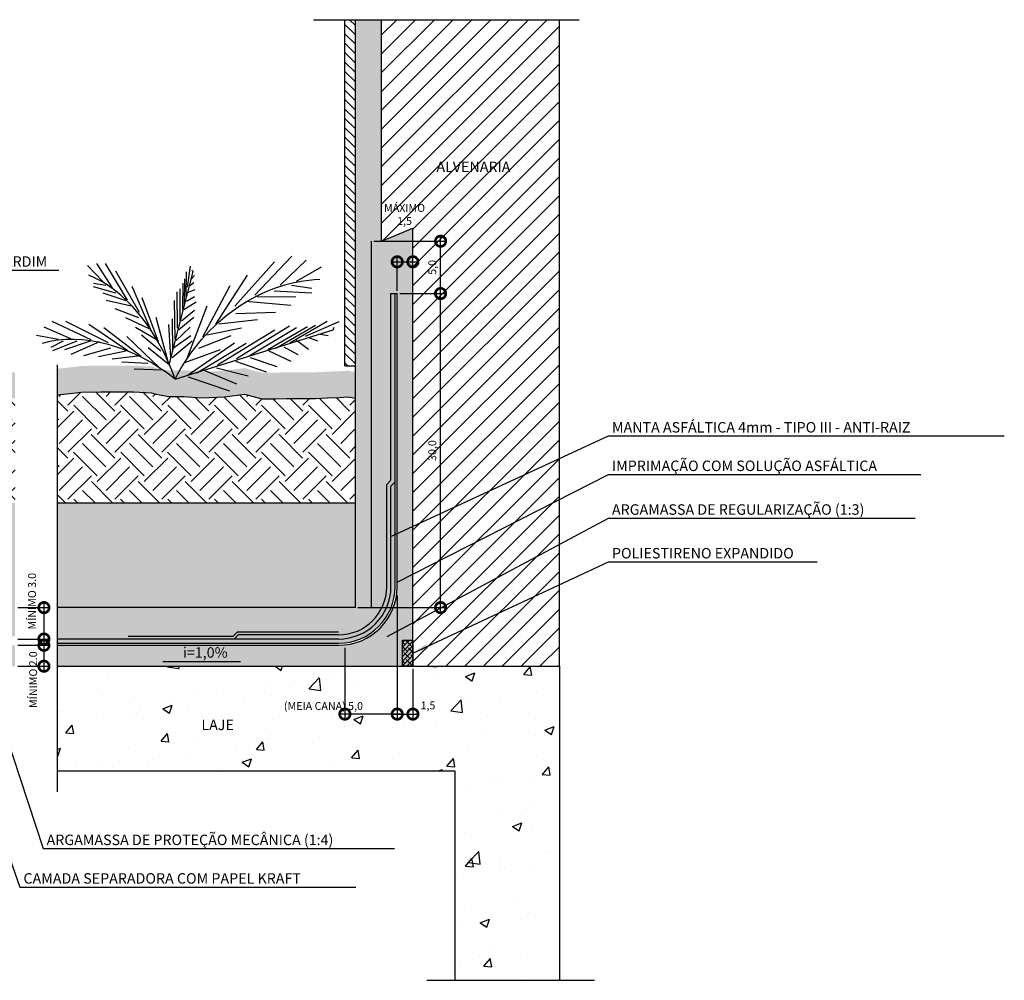
# Model space of a CAD drawing. Units: millimetres. Extents: x 40.41 to 45.2, y 24.46 to 27.21.
# Drawn here: x 44.26 to 45.2, y 25.59 to 26.51 of the extents above; entities that cross this region are included whole.
import ezdxf

# ---------------------------------------------------------------- set-up
doc = ezdxf.new("R2010")
doc.units = ezdxf.units.MM
doc.linetypes.add('ACAD_ISO10W100', pattern=[18, 12, -3, 0, -3])
doc.linetypes.add('HIDDEN2', pattern=[0.1875, 0.125, -0.0625])
for name, color, linetype in [('ARQ-alvenaria', 4, 'Continuous'), ('ARQ-concreto', 6, 'Continuous'), ('ARQ-cota 5', 1, 'Continuous'), ('ARQ-hachura', 253, 'Continuous'), ('ARQ-hachura concreto', 252, 'Continuous'), ('ARQ-hachura construir', 252, 'Continuous'), ('ARQ-hachura terra', 251, 'Continuous'), ('ARQ-símbolos', 2, 'Continuous'), ('ARQ-texto R80', 2, 'Continuous'), ('ARQ-vegetação', 76, 'Continuous'), ('ARQ-vista 1', 1, 'Continuous'), ('ARQ-vista 2', 2, 'Continuous'), ('ARQ-vista 3', 3, 'Continuous'), ('ARQ-vista 5', 5, 'Continuous')]:
    doc.layers.add(name, color=color, linetype=linetype)
doc.styles.add('605', font='romans.shx', dxfattribs={"height": 0.0075})
doc.styles.add('805', font='romans.shx', dxfattribs={"height": 0.01})
doc.styles.add('Simplex', font='simplex.shx')
doc.linetypes.add('FENCELINE1', pattern='A,0.25,-0.1,[133,ltypeshp.shx,S=0.1,R=0,X=-0.1,Y=0],-0.1,1', length=1.45)
doc.dimstyles.new('605', dxfattribs={"dimtxt": 0.0075, "dimasz": 0.02, "dimexe": 0.005, "dimexo": 0.0025, "dimgap": 0.0035, "dimtad": 1, "dimzin": 5, "dimtxsty": '605', "dimblk": 'DOTSMALL', "dimcen": 0.009, "dimdle": 0.005, "dimclre": 1, "dimclrt": 2, "dimadec": 0, "dimazin": 0, "dimtfac": 1, "dimtmove": 2, "dimatfit": 3, "dimldrblk": 'DOTSMALL', "dimfxl": 0, "dimtolj": 1, "dimtzin": 0, "dimarcsym": 0})
doc.dimstyles.new('leader80-5', dxfattribs={"dimtxt": 0.01, "dimasz": 0.015, "dimexe": 0.01, "dimexo": 0.01, "dimgap": 0.00333, "dimtad": 1, "dimzin": 4, "dimdsep": 46, "dimtxsty": 'Simplex', "dimcen": 0.01, "dimclrd": 256, "dimclre": 31, "dimclrt": 2, "dimadec": 0, "dimazin": 0, "dimtfac": 1, "dimtmove": 2, "dimatfit": 0, "dimfxl": 0, "dimarcsym": 0})
pattern_1 = [(37.5, (39.722554, 28.294332), (-0.000640013, 0.01957653), [0, -0.0154432, 0, -0.017272, 0, -0.01651]), (7.5, (39.722554, 28.294332), (0.01798093, 0.028673), [0, -0.0083312, 0, -0.0139192, 0, -0.005334]), (327.5, (39.710058, 28.294332), (0.031639695, 5.749e-05), [0, -0.00508, 0, -0.018288, 0, -0.023876]), (317.5, (39.710058, 28.294332), (0.03054226, 0.00891717), [0, -0.00254, 0, -0.0119888, 0, -0.013716])]

# ---------------------------------------------------------------- blocks, each defined once
blk = doc.blocks.new('FW1', base_point=(0.9214, 1.1278))
for p, q in [((0.9275, 1.1278), (0.7274, 1.0065)), ((0.9002, 1.1105), (0.8275, 1.1018)), ((0.9123, 1.1191), (0.8396, 1.1191)), ((0.9123, 1.1148), (0.879, 1.0282)), ((0.8729, 1.0975), (0.788, 1.0888)), ((0.8911, 1.1061), (0.8669, 1.0325)), ((0.8487, 1.0845), (0.7699, 1.0758)), ((0.876, 1.0931), (0.8487, 1.0325)), ((0.8335, 1.0715), (0.7638, 1.0628)), ((0.8517, 1.0801), (0.8275, 1.0152)), ((0.8335, 1.0671), (0.8123, 1.0108)), ((0.8002, 1.0498), (0.7426, 1.0412)), ((0.8093, 1.0585), (0.7517, 1.0498)), ((0.8093, 1.0542), (0.7941, 1.0022)), ((0.782, 1.0412), (0.7274, 1.0325)), ((0.7729, 1.0368), (0.7668, 1.0022)), ((0.7911, 1.0412), (0.782, 1.0065)), ((0.7608, 1.0325), (0.7153, 1.0152)), ((0.7577, 1.0238), (0.7517, 1.0065)), ((0.7274, 1.0065), (0.7244, 1.0108)), ((0.7456, 1.0195), (0.7365, 1.0022))]:
    blk.add_line(p, q)
blk = doc.blocks.new('FW2', base_point=(0.9738, 1.1069))
for p, q in [((0.9395, 1.1069), (0.8491, 1.1247)), ((0.8959, 1.1024), (0.8023, 1.1069)), ((0.9458, 1.1069), (0.899, 1.0623)), ((0.8678, 1.0935), (0.7742, 1.0891)), ((0.8896, 1.098), (0.8522, 1.0489)), ((0.9146, 1.098), (0.8709, 1.0579)), ((0.8272, 1.0801), (0.7337, 1.0579)), ((0.8647, 1.0891), (0.8272, 1.0311)), ((0.8116, 1.0668), (0.7804, 0.991)), ((0.8366, 1.0712), (0.8023, 1.0088)), ((0.796, 1.0579), (0.7118, 1.0356)), ((0.796, 1.0534), (0.7648, 0.991)), ((0.7742, 1.0311), (0.7461, 0.9687)), ((0.7617, 1.0267), (0.7056, 1.0088)), ((0.743, 1.0044), (0.7025, 0.9776)), ((0.7524, 1.0088), (0.7399, 0.9732))]:
    blk.add_line(p, q)
blk.add_arc((0.9559, 0.84), 0.2677, 85.4923, 151.2663)
blk = doc.blocks.new('_DOTSMALL')
at = {"color": 0, "linetype": 'ByBlock', "const_width": 0.5}
blk.add_lwpolyline([(-0.0625, 0, 1), (0.0625, 0, 1)], format="xyb", close=True, dxfattribs=at)
blk = doc.blocks.new('*D29')
at = {"layer": 'ARQ-cota 5', "color": 0, "lineweight": -2}
blk.add_line((44.61232, 26.27611), (44.63732, 26.27611), dxfattribs=at)
at = {"layer": 'ARQ-cota 5', "color": 1, "lineweight": -2}
for p, q in [((44.61732, 26.2483), (44.61732, 26.28111)), ((44.63232, 26.2633), (44.63232, 26.28111))]:
    blk.add_line(p, q, dxfattribs=at)
at = {"layer": 'Defpoints', "color": 0}
for p in [(44.63232, 26.27611), (44.63232, 26.2608), (44.61732, 26.2458)]:
    blk.add_point(p, dxfattribs=at)
at = {"layer": 'ARQ-cota 5', "color": 0, "lineweight": -2, "xscale": 0.02, "yscale": 0.02, "zscale": 0.02, "rotation": 180}
blk.add_blockref('_DOTSMALL', (44.61732, 26.27611), dxfattribs=at)
at = {"layer": 'ARQ-cota 5', "color": 0, "lineweight": -2, "xscale": 0.02, "yscale": 0.02, "zscale": 0.02}
blk.add_blockref('_DOTSMALL', (44.63232, 26.27611), dxfattribs=at)
at = {"layer": 'ARQ-cota 5', "color": 2, "insert": (44.62435, 26.32132), "char_height": 0.0075, "attachment_point": 5, "style": '605'}
blk.add_mtext('\\A1;MÁXIMO\\P1,5', dxfattribs=at)
blk = doc.blocks.new('*D30')
at = {"layer": 'ARQ-cota 5', "color": 0, "lineweight": -2}
blk.add_line((44.6588, 25.9408), (44.6588, 26.2508), dxfattribs=at)
at = {"layer": 'ARQ-cota 5', "color": 1, "lineweight": -2}
for p, q in [((44.61982, 26.2458), (44.6638, 26.2458)), ((44.57982, 25.9458), (44.6638, 25.9458))]:
    blk.add_line(p, q, dxfattribs=at)
at = {"layer": 'Defpoints', "color": 0}
for p in [(44.61732, 26.2458), (44.6588, 26.2458), (44.57732, 25.9458)]:
    blk.add_point(p, dxfattribs=at)
at = {"layer": 'ARQ-cota 5', "color": 0, "lineweight": -2, "xscale": 0.02, "yscale": 0.02, "zscale": 0.02}
for p, rotation in [((44.6588, 26.2458), 90), ((44.6588, 25.9458), 270)]:
    blk.add_blockref('_DOTSMALL', p, dxfattribs=dict(at, rotation=rotation))
at = {"layer": 'ARQ-cota 5', "color": 2, "insert": (44.65084, 26.0958), "char_height": 0.0075, "attachment_point": 5, "rotation": 90, "style": '605'}
blk.add_mtext('\\A1;30,0', dxfattribs=at)
blk = doc.blocks.new('*D33')
at = {"layer": 'ARQ-cota 5', "color": 1, "lineweight": -2}
for p, q in [((44.61732, 25.9573), (44.61732, 25.83909)), ((44.56732, 25.9073), (44.56732, 25.83909))]:
    blk.add_line(p, q, dxfattribs=at)
at = {"layer": 'ARQ-cota 5', "color": 0, "lineweight": -2}
blk.add_line((44.62232, 25.84409), (44.56232, 25.84409), dxfattribs=at)
at = {"layer": 'Defpoints', "color": 0}
for p in [(44.61732, 25.9598), (44.56732, 25.9098), (44.56732, 25.84409)]:
    blk.add_point(p, dxfattribs=at)
at = {"layer": 'ARQ-cota 5', "color": 0, "lineweight": -2, "xscale": 0.02, "yscale": 0.02, "zscale": 0.02, "rotation": 180}
blk.add_blockref('_DOTSMALL', (44.56732, 25.84409), dxfattribs=at)
at = {"layer": 'ARQ-cota 5', "color": 0, "lineweight": -2, "xscale": 0.02, "yscale": 0.02, "zscale": 0.02}
blk.add_blockref('_DOTSMALL', (44.61732, 25.84409), dxfattribs=at)
at = {"layer": 'ARQ-cota 5', "color": 2, "insert": (44.54682, 25.85183), "char_height": 0.0075, "attachment_point": 5, "style": '605'}
blk.add_mtext('\\A1;(MEIA CANA) 5,0', dxfattribs=at)
blk = doc.blocks.new('*D34')
at = {"layer": 'ARQ-cota 5', "color": 1, "lineweight": -2}
for p, q in [((44.61732, 25.9573), (44.61732, 25.83907)), ((44.63232, 25.8873), (44.63232, 25.83907))]:
    blk.add_line(p, q, dxfattribs=at)
at = {"layer": 'ARQ-cota 5', "color": 0, "lineweight": -2}
blk.add_line((44.61232, 25.84407), (44.63732, 25.84407), dxfattribs=at)
at = {"layer": 'Defpoints', "color": 0}
for p in [(44.61732, 25.9598), (44.63232, 25.8898), (44.63232, 25.84407)]:
    blk.add_point(p, dxfattribs=at)
at = {"layer": 'ARQ-cota 5', "color": 0, "lineweight": -2, "xscale": 0.02, "yscale": 0.02, "zscale": 0.02, "rotation": 180}
blk.add_blockref('_DOTSMALL', (44.61732, 25.84407), dxfattribs=at)
at = {"layer": 'ARQ-cota 5', "color": 0, "lineweight": -2, "xscale": 0.02, "yscale": 0.02, "zscale": 0.02}
blk.add_blockref('_DOTSMALL', (44.63232, 25.84407), dxfattribs=at)
at = {"layer": 'ARQ-cota 5', "color": 2, "insert": (44.64672, 25.8524), "char_height": 0.0075, "attachment_point": 5, "style": '605'}
blk.add_mtext('\\A1;1,5', dxfattribs=at)
blk = doc.blocks.new('*D35')
at = {"layer": 'ARQ-cota 5', "color": 1, "lineweight": -2}
for p, q in [((44.25459, 25.9098), (44.28464, 25.9098)), ((44.25459, 25.8898), (44.28464, 25.8898))]:
    blk.add_line(p, q, dxfattribs=at)
at = {"layer": 'ARQ-cota 5', "color": 0, "lineweight": -2}
blk.add_line((44.27964, 25.9148), (44.27964, 25.8848), dxfattribs=at)
at = {"layer": 'Defpoints', "color": 0}
for p in [(44.25209, 25.9098), (44.25209, 25.8898), (44.27964, 25.8898)]:
    blk.add_point(p, dxfattribs=at)
at = {"layer": 'ARQ-cota 5', "color": 0, "lineweight": -2, "xscale": 0.02, "yscale": 0.02, "zscale": 0.02}
for p, rotation in [((44.27964, 25.9098), 90), ((44.27964, 25.8898), 270)]:
    blk.add_blockref('_DOTSMALL', p, dxfattribs=dict(at, rotation=rotation))
at = {"layer": 'ARQ-cota 5', "color": 2, "insert": (44.26935, 25.87695), "char_height": 0.0075, "attachment_point": 5, "rotation": 90, "style": '605'}
blk.add_mtext('\\A1;MÍNIMO 2.0', dxfattribs=at)
blk = doc.blocks.new('*D36')
at = {"layer": 'ARQ-cota 5', "color": 0, "lineweight": -2}
blk.add_line((44.27964, 25.9508), (44.27964, 25.9108), dxfattribs=at)
at = {"layer": 'ARQ-cota 5', "color": 1, "lineweight": -2}
for p, q in [((44.25459, 25.9458), (44.28464, 25.9458)), ((44.25459, 25.9158), (44.28464, 25.9158))]:
    blk.add_line(p, q, dxfattribs=at)
at = {"layer": 'Defpoints', "color": 0}
for p in [(44.25209, 25.9458), (44.25209, 25.9158), (44.27964, 25.9158)]:
    blk.add_point(p, dxfattribs=at)
at = {"layer": 'ARQ-cota 5', "color": 0, "lineweight": -2, "xscale": 0.02, "yscale": 0.02, "zscale": 0.02}
for p, rotation in [((44.27964, 25.9458), 90), ((44.27964, 25.9158), 270)]:
    blk.add_blockref('_DOTSMALL', p, dxfattribs=dict(at, rotation=rotation))
at = {"layer": 'ARQ-cota 5', "color": 2, "insert": (44.26832, 25.95187), "char_height": 0.0075, "attachment_point": 5, "rotation": 90, "style": '605'}
blk.add_mtext('\\A1;MÍNIMO 3.0', dxfattribs=at)
blk = doc.blocks.new('*D38')
at = {"layer": 'ARQ-cota 5', "color": 1, "lineweight": -2}
for p, q in [((44.59482, 26.2958), (44.6638, 26.2958)), ((44.61982, 26.2458), (44.6638, 26.2458))]:
    blk.add_line(p, q, dxfattribs=at)
at = {"layer": 'ARQ-cota 5', "color": 0, "lineweight": -2}
blk.add_line((44.6588, 26.2408), (44.6588, 26.3008), dxfattribs=at)
at = {"layer": 'Defpoints', "color": 0}
for p in [(44.59232, 26.2958), (44.6588, 26.2958), (44.61732, 26.2458)]:
    blk.add_point(p, dxfattribs=at)
at = {"layer": 'ARQ-cota 5', "color": 0, "lineweight": -2, "xscale": 0.02, "yscale": 0.02, "zscale": 0.02}
for p, rotation in [((44.6588, 26.2958), 90), ((44.6588, 26.2458), 270)]:
    blk.add_blockref('_DOTSMALL', p, dxfattribs=dict(at, rotation=rotation))
at = {"layer": 'ARQ-cota 5', "color": 2, "insert": (44.65084, 26.2708), "char_height": 0.0075, "attachment_point": 5, "rotation": 90, "style": '605'}
blk.add_mtext('\\A1;5,0', dxfattribs=at)

msp = doc.modelspace()

# ---------------------------------------------------------------- hatches: boundary and pattern name
at = {"layer": 'ARQ-hachura'}
h = msp.add_hatch(color=256, dxfattribs=at)
h.paths.add_polyline_path([(44.61532, 25.9658), (44.61532, 26.0658), (44.61132, 26.0618), (44.61132, 25.9658, -0.414214), (44.56132, 25.9158), (44.29226, 25.9158), (44.29226, 25.9118), (44.56132, 25.9118, 0.414214)])
h.paths.add_polyline_path([(44.61132, 25.9658), (44.61132, 26.0618), (44.61532, 26.0658), (44.61532, 26.2458), (44.61132, 26.2458), (44.61132, 26.06745), (44.60732, 26.06345), (44.60732, 25.9658, -0.414214), (44.56132, 25.9198), (44.46532, 25.9198), (44.46132, 25.9158), (44.56132, 25.9158, 0.414214)])
h = msp.add_hatch(dxfattribs=at)
h.set_pattern_fill('ANSI38', color=1, scale=0.001, style=0)
h.set_pattern_definition([(45, (40.1661296, 28.0255154), (-0.002245064, 0.002245064), []), (135, (40.1661296, 28.0255154), (-0.006735192, 0.002245064), [0.0079375, -0.0047625])])
h.paths.add_polyline_path([(44.62232, 25.9148), (44.63232, 25.9148), (44.63232, 25.8898), (44.62232, 25.8898)])
at = {"layer": 'ARQ-hachura concreto'}
h = msp.add_hatch(dxfattribs=at)
h.set_pattern_fill('AR-CONC', color=256, scale=0.0005, style=0)
h.set_pattern_definition([(50, (39.722554, 28.29433), (0.0910923, -0.0079695), [0.009525, -0.104775]), (355, (39.72255, 28.29433), (-0.0176214, 0.0955283), [0.00762, -0.08382]), (100.451, (39.730145, 28.29367), (0.0734713, 0.0875583), [0.008095, -0.089045]), (46.1842, (39.72255, 28.31973), (0.1355395, -0.0210212), [0.0142875, -0.1571625]), (96.6356, (39.73385, 28.31798), (0.118702, 0.1237128), [0.0121425, -0.1335675]), (351.184, (39.72255, 28.31973), (0.1187023, 0.1237126), [0.01143, -0.12573]), (21, (39.735254, 28.31338), (0.0758074, -0.0511328), [0.009525, -0.104775]), (326, (39.73525, 28.31338), (0.030901, 0.092094), [0.00762, -0.08382]), (71.4514, (39.74157, 28.30912), (0.1067082, 0.0409614), [0.008095, -0.089045]), (37.5, (39.722554, 28.294332), (0.0015443, 0.04227752), [0, -0.082804, 0, -0.08509, 0, -0.0841375]), (7.5, (39.722554, 28.29433), (0.03340983, 0.0500903), [0, -0.048514, 0, -0.080899, 0, -0.0320675]), (327.5, (39.694233, 28.294332), (0.0677953, -0.00286437), [0, -0.03175, 0, -0.09906, 0, -0.131445]), (317.5, (39.681533, 28.29433), (0.0740646, 0.01271325), [0, -0.041275, 0, -0.065786, 0, -0.093345])])
h.paths.add_polyline_path([(44.77232, 25.8898), (44.29226, 25.8898), (44.29226, 25.7898), (44.67232, 25.7898), (44.67232, 25.5898), (44.77232, 25.5898)])
h.paths.add_polyline_path([(44.25209, 25.8898), (44.01127, 25.8898), (44.01127, 25.7898), (44.25209, 25.7898)])
at = {"layer": 'ARQ-hachura construir'}
h = msp.add_hatch(dxfattribs=at)
h.set_pattern_fill('ANSI31', color=252, scale=0.004, style=0)
h.set_pattern_definition([(45, (39.722554, 28.294332), (-0.008980256, 0.008980256), [])])
h.paths.add_polyline_path([(44.77232, 26.50739), (44.60232, 26.50739), (44.60232, 26.2958), (44.63232, 26.30815), (44.63232, 25.8898), (44.77232, 25.8898)])
at = {"layer": 'ARQ-hachura terra'}
h = msp.add_hatch(dxfattribs=at)
h.set_pattern_fill('AR-SAND', color=256, scale=0.0004, style=0)
h.set_pattern_definition(pattern_1)
h.paths.add_polyline_path([(43.62629, 26.17109), (43.62219, 26.17109), (43.61575, 26.17307), (43.60931, 26.17257), (43.60139, 26.17505), (43.59891, 26.17554), (43.59347, 26.17455), (43.58752, 26.17505), (43.58406, 26.17604), (43.57762, 26.17653), (43.56672, 26.17604), (43.55484, 26.17455), (43.54543, 26.17455), (43.53453, 26.17455), (43.51918, 26.17455), (43.49838, 26.17455), (43.48551, 26.17406), (43.48006, 26.17257), (43.47511, 26.17059), (43.45084, 26.17158), (43.41414, 26.17475), (43.40162, 26.17524), (43.38273, 26.17622), (43.36653, 26.17549), (43.34122, 26.1708), (43.34122, 26.1458), (43.36653, 26.15049), (43.38273, 26.15122), (43.40162, 26.15024), (43.41414, 26.14975), (43.45084, 26.14658), (43.47511, 26.14559), (43.48006, 26.14757), (43.48551, 26.14906), (43.49838, 26.14955), (43.51918, 26.14955), (43.53453, 26.14955), (43.54543, 26.14955), (43.55484, 26.14955), (43.56672, 26.15104), (43.57762, 26.15153), (43.58406, 26.15104), (43.58752, 26.15005), (43.59347, 26.14955), (43.59891, 26.15054), (43.60139, 26.15005), (43.60931, 26.14757), (43.61575, 26.14807), (43.62219, 26.14609), (43.62629, 26.14609)])
h.paths.add_polyline_path([(44.25209, 26.17064), (44.24527, 26.17064), (44.23685, 26.17163), (44.23289, 26.17163), (44.21457, 26.17212), (44.20317, 26.17361), (44.19575, 26.1741), (44.18386, 26.1741), (44.16455, 26.1741), (44.15365, 26.17509), (44.14325, 26.17509), (44.13979, 26.17509), (44.12889, 26.17509), (44.11998, 26.1746), (44.10809, 26.1741), (44.09868, 26.17509), (44.08878, 26.17509), (44.07788, 26.17509), (44.06748, 26.17311), (44.05114, 26.17262), (44.03925, 26.17163), (44.0348, 26.17311), (44.01181, 26.17459), (44.00289, 26.17409), (43.99447, 26.17459), (43.9811, 26.17459), (43.9712, 26.17409), (43.96228, 26.1736), (43.95188, 26.17409), (43.94347, 26.17409), (43.93554, 26.17409), (43.92564, 26.1736), (43.91128, 26.1731), (43.90781, 26.17211), (43.90137, 26.17112), (43.88998, 26.17063), (43.87116, 26.17409), (43.83831, 26.17457), (43.83286, 26.17457), (43.82197, 26.17457), (43.81503, 26.17457), (43.80315, 26.17457), (43.7977, 26.17457), (43.78334, 26.17309), (43.77096, 26.17309), (43.76304, 26.17309), (43.75511, 26.1721), (43.7462, 26.1716), (43.73431, 26.17111), (43.71549, 26.17457), (43.69053, 26.17158), (43.68211, 26.17257), (43.67716, 26.17307), (43.66775, 26.17455), (43.66645, 26.17446), (43.66645, 26.14946), (43.66775, 26.14955), (43.67716, 26.14807), (43.68211, 26.14757), (43.69053, 26.14658), (43.71549, 26.14957), (43.73431, 26.14611), (43.7462, 26.1466), (43.75511, 26.1471), (43.76304, 26.14809), (43.77096, 26.14809), (43.78334, 26.14809), (43.7977, 26.14957), (43.80315, 26.14957), (43.81503, 26.14957), (43.82197, 26.14957), (43.83286, 26.14957), (43.83831, 26.14957), (43.87116, 26.14909), (43.88998, 26.14563), (43.90137, 26.14612), (43.90781, 26.14711), (43.91128, 26.1481), (43.92564, 26.1486), (43.93554, 26.14909), (43.94347, 26.14909), (43.95188, 26.14909), (43.96228, 26.1486), (43.9712, 26.14909), (43.9811, 26.14959), (43.99447, 26.14959), (44.00289, 26.14909), (44.01181, 26.14959), (44.0348, 26.14811), (44.03925, 26.14663), (44.05114, 26.14762), (44.06748, 26.14811), (44.07788, 26.15009), (44.08878, 26.15009), (44.09868, 26.15009), (44.10809, 26.1491), (44.11998, 26.1496), (44.12889, 26.15009), (44.13979, 26.15009), (44.14325, 26.15009), (44.15365, 26.15009), (44.16455, 26.1491), (44.18386, 26.1491), (44.19575, 26.1491), (44.20317, 26.14861), (44.21457, 26.14712), (44.23289, 26.14663), (44.23685, 26.14663), (44.24527, 26.14564), (44.25209, 26.14564)])
h.paths.add_polyline_path([(44.57732, 26.1708), (44.57028, 26.1721), (44.56236, 26.17161), (44.55047, 26.17111), (44.53958, 26.17062), (44.52918, 26.17062), (44.52076, 26.17062), (44.51135, 26.17062), (44.50144, 26.17012), (44.48807, 26.17012), (44.47123, 26.17458), (44.45241, 26.1721), (44.43013, 26.17111), (44.41329, 26.1726), (44.39893, 26.1726), (44.38704, 26.17458), (44.38259, 26.17606), (44.36525, 26.17705), (44.33405, 26.17705), (44.31559, 26.17658), (44.29875, 26.1746), (44.29281, 26.1741), (44.29226, 26.1741), (44.29226, 26.1491), (44.29281, 26.1491), (44.29875, 26.1496), (44.31559, 26.15158), (44.33405, 26.15205), (44.36525, 26.15205), (44.38259, 26.15106), (44.38704, 26.14958), (44.39893, 26.1476), (44.41329, 26.1476), (44.43013, 26.14611), (44.45241, 26.1471), (44.47123, 26.14958), (44.48807, 26.14512), (44.50144, 26.14512), (44.51135, 26.14562), (44.52076, 26.14562), (44.52918, 26.14562), (44.53958, 26.14562), (44.55047, 26.14611), (44.56236, 26.14661), (44.57028, 26.1471), (44.57732, 26.1458)])
h = msp.add_hatch(dxfattribs=at)
h.set_pattern_fill('EARTH', color=256, scale=0.005, angle=45, style=0)
h.set_pattern_definition([(45, (39.722554, 28.294332), (3e-18, 0.04490128), [0.03175, -0.03175]), (45, (39.714135, 28.30275), (3e-18, 0.04490128), [0.03175, -0.03175]), (45, (39.705716, 28.31117), (3e-18, 0.04490128), [0.03175, -0.03175]), (135, (39.705716, 28.316783), (-0.04490128, 3e-18), [0.03175, -0.03175]), (135, (39.714135, 28.325202), (-0.04490128, 3e-18), [0.03175, -0.03175]), (135, (39.722554, 28.33362), (-0.04490128, 3e-18), [0.03175, -0.03175])])
h.paths.add_polyline_path([(43.62629, 26.14609), (43.62219, 26.14609), (43.61575, 26.14807), (43.60931, 26.14757), (43.60139, 26.15005), (43.59891, 26.15054), (43.59347, 26.14955), (43.58752, 26.15005), (43.58406, 26.15104), (43.57762, 26.15153), (43.56672, 26.15104), (43.55484, 26.14955), (43.54543, 26.14955), (43.53453, 26.14955), (43.51918, 26.14955), (43.49838, 26.14955), (43.48551, 26.14906), (43.48006, 26.14757), (43.47511, 26.14559), (43.45084, 26.14658), (43.41414, 26.14975), (43.40162, 26.15024), (43.38273, 26.15122), (43.36653, 26.15049), (43.34122, 26.1458), (43.34122, 26.0458), (43.62629, 26.0458)])
h.paths.add_polyline_path([(44.25209, 26.14564), (44.24527, 26.14564), (44.23685, 26.14663), (44.23289, 26.14663), (44.21457, 26.14712), (44.20317, 26.14861), (44.19575, 26.1491), (44.18386, 26.1491), (44.16455, 26.1491), (44.15365, 26.15009), (44.14325, 26.15009), (44.13979, 26.15009), (44.12889, 26.15009), (44.11998, 26.1496), (44.10809, 26.1491), (44.09868, 26.15009), (44.08878, 26.15009), (44.07788, 26.15009), (44.06748, 26.14811), (44.05114, 26.14762), (44.03925, 26.14663), (44.0348, 26.14811), (44.01181, 26.14959), (44.00289, 26.14909), (43.99447, 26.14959), (43.9811, 26.14959), (43.9712, 26.14909), (43.96228, 26.1486), (43.95188, 26.14909), (43.94347, 26.14909), (43.93554, 26.14909), (43.92564, 26.1486), (43.91128, 26.1481), (43.90781, 26.14711), (43.90137, 26.14612), (43.88998, 26.14563), (43.87116, 26.14909), (43.83831, 26.14957), (43.83286, 26.14957), (43.82197, 26.14957), (43.81503, 26.14957), (43.80315, 26.14957), (43.7977, 26.14957), (43.78334, 26.14809), (43.77096, 26.14809), (43.76304, 26.14809), (43.75511, 26.1471), (43.7462, 26.1466), (43.73431, 26.14611), (43.71549, 26.14957), (43.69053, 26.14658), (43.68211, 26.14757), (43.67716, 26.14807), (43.66775, 26.14955), (43.66645, 26.14946), (43.66645, 26.0458), (44.25209, 26.0458)])
h.paths.add_polyline_path([(44.57732, 26.1458), (44.57028, 26.1471), (44.56236, 26.14661), (44.55047, 26.14611), (44.53958, 26.14562), (44.52918, 26.14562), (44.52076, 26.14562), (44.51135, 26.14562), (44.50144, 26.14512), (44.48807, 26.14512), (44.47123, 26.14958), (44.45241, 26.1471), (44.43013, 26.14611), (44.41329, 26.1476), (44.39893, 26.1476), (44.38704, 26.14958), (44.38259, 26.15106), (44.36525, 26.15205), (44.33405, 26.15205), (44.31559, 26.15158), (44.29875, 26.1496), (44.29226, 26.14906), (44.29226, 26.0458), (44.57732, 26.0458)])
h = msp.add_hatch(dxfattribs=at)
h.set_pattern_fill('AGGREGAT', color=256, scale=0.05, style=0, pattern_type=2)
h.set_pattern_definition([(0, (39.722554, 28.29433), (0.05, 0.05), [0.005, -0.0075, 0.0025, -0.0075, 0.0025, -0.025]), (0, (39.747554, 28.29933), (0.05, 0.05), [0.0025, -0.0475]), (0, (39.732554, 28.30183), (0.05, 0.05), [0.0025, -0.005, 0.0025, -0.04]), (0, (39.757554, 28.30433), (0.05, 0.05), [0.005, -0.045]), (0, (39.762554, 28.30683), (0.05, 0.05), [0.0025, -0.0475]), (0, (39.747554, 28.31183), (0.05, 0.05), [0.005, -0.045]), (0, (39.722554, 28.31433), (0.05, 0.05), [0.0025, -0.005, 0.0025, -0.0125, 0.0075, -0.02]), (0, (39.757554, 28.31933), (0.05, 0.05), [0.005, -0.045]), (0, (39.727554, 28.32183), (0.05, 0.05), [0.005, -0.0025, 0.0025, -0.02, 0.0025, -0.0175]), (0, (39.725054, 28.32433), (0.05, 0.05), [0.0025, -0.0475]), (0, (39.742554, 28.32683), (0.05, 0.05), [0.0025, -0.0025, 0.0025, -0.0425]), (0, (39.735054, 28.32933), (0.05, 0.05), [0.0025, -0.0475]), (0, (39.767554, 28.33183), (0.05, 0.05), [0.0025, -0.0475]), (0, (39.745054, 28.33433), (0.05, 0.05), [0.0025, -0.02, 0.0025, -0.025]), (0, (39.745054, 28.33683), (0.05, 0.05), [0.005, -0.045]), (0, (39.755054, 28.33933), (0.05, 0.05), [0.005, -0.045]), (0, (39.725054, 28.34183), (0.05, 0.05), [0.0025, -0.03, 0.005, -0.0125]), (90, (39.722554, 28.31683), (-0.05, 0.05), [0.01, -0.01, 0.005, -0.025]), (90, (39.725054, 28.31683), (-0.05, 0.05), [0.0025, -0.0175, 0.005, -0.025]), (90, (39.727554, 28.30433), (-0.05, 0.05), [0.0075, -0.0425]), (90, (39.730054, 28.30433), (-0.05, 0.05), [0.005, -0.045]), (90, (39.732554, 28.29683), (-0.05, 0.05), [0.0025, -0.03, 0.0025, -0.0025, 0.005, -0.0075]), (90, (39.737554, 28.29683), (-0.05, 0.05), [0.0025, -0.0175, 0.0025, -0.0275]), (90, (39.740054, 28.31683), (-0.05, 0.05), [0.005, -0.0075, 0.0025, -0.0025, 0.005, -0.0275]), (90, (39.742554, 28.30683), (-0.05, 0.05), [0.005, -0.0275, 0.0025, -0.015]), (90, (39.745054, 28.29683), (-0.05, 0.05), [0.0025, -0.0025, 0.005, -0.04]), (90, (39.750054, 28.32933), (-0.05, 0.05), [0.0025, -0.0475]), (90, (39.752554, 28.32933), (-0.05, 0.05), [0.005, -0.005, 0.0025, -0.0025, 0.005, -0.03]), (90, (39.755054, 28.30683), (-0.05, 0.05), [0.0025, -0.0025, 0.0025, -0.005, 0.0025, -0.035]), (90, (39.762554, 28.32433), (-0.05, 0.05), [0.01, -0.04]), (90, (39.765054, 28.31933), (-0.05, 0.05), [0.01, -0.0075, 0.005, -0.0275]), (90, (39.767554, 28.29933), (-0.05, 0.05), [0.0025, -0.0075, 0.005, -0.035]), (90, (39.770054, 28.30433), (-0.05, 0.05), [0.0075, -0.0425]), (45, (39.742554, 28.294332), (3e-18, 0.05), [0.0035355, -0.0671752]), (45, (39.770054, 28.296832), (3e-18, 0.05), [0.0035355, -0.06010418, 0.0035355, -0.0035355]), (45, (39.737554, 28.299332), (3e-18, 0.05), [0.0035355, -0.028284, 0.0035355, -0.03535568]), (45, (39.750054, 28.299332), (3e-18, 0.05), [0.0035355, -0.05656868, 0.0035355, -0.007071]), (45, (39.752554, 28.299332), (3e-18, 0.05), [0.007071, -0.028284, 0.007071, -0.02828468]), (45, (39.740054, 28.304332), (3e-18, 0.05), [0.003535, -0.03182, 0.003535, -0.003535, 0.003535, -0.02475068]), (45, (39.765054, 28.306832), (3e-18, 0.05), [0.0035355, -0.0035355, 0.0035355, -0.06010418]), (45, (39.730054, 28.309332), (3e-18, 0.05), [0.0035355, -0.042426, 0.0035355, -0.02121368]), (45, (39.770054, 28.314332), (3e-18, 0.05), [0.003535, -0.003535, 0.003535, -0.014142, 0.003535, -0.04242868]), (45, (39.740054, 28.321832), (3e-18, 0.05), [0.0035355, -0.0671752]), (45, (39.727554, 28.324332), (3e-18, 0.05), [0.00707105, -0.06363963]), (45, (39.722554, 28.329332), (3e-18, 0.05), [0.0035355, -0.0035355, 0.0035355, -0.06010418]), (45, (39.750054, 28.336832), (3e-18, 0.05), [0.0035355, -0.0671752]), (45, (39.765054, 28.341832), (3e-18, 0.05), [0.0035355, -0.0671752]), (135, (39.745054, 28.299332), (3e-18, 0.05), [0.0035355, -0.0671752]), (135, (39.747554, 28.299332), (3e-18, 0.05), [0.0035355, -0.0671752]), (135, (39.732554, 28.301832), (3e-18, 0.05), [0.0035355, -0.014142, 0.007071, -0.04596218]), (135, (39.722554, 28.301832), (3e-18, 0.05), [0.0035355, -0.0671752]), (135, (39.755054, 28.309332), (3e-18, 0.05), [0.0035355, -0.02828427, 0.0035355, -0.0353554]), (135, (39.757554, 28.309332), (3e-18, 0.05), [0.003535, -0.021215, 0.003535, -0.02121, 0.003535, -0.01768068]), (135, (39.727554, 28.311832), (3e-18, 0.05), [0.0035355, -0.0671752]), (135, (39.767554, 28.314332), (3e-18, 0.05), [0.00707, -0.0176775, 0.003535, -0.003535, 0.003535, -0.03535818]), (135, (39.735054, 28.321832), (3e-18, 0.05), [0.0035355, -0.0671752]), (135, (39.755054, 28.321832), (3e-18, 0.05), [0.00707105, -0.06363963]), (135, (39.757554, 28.321832), (3e-18, 0.05), [0.0035355, -0.0671752]), (135, (39.742554, 28.326832), (3e-18, 0.05), [0.0035355, -0.0671752]), (135, (39.727554, 28.334332), (3e-18, 0.05), [0.0035355, -0.0671752]), (135, (39.767554, 28.334332), (3e-18, 0.05), [0.0035355, -0.0671752]), (26.56505, (39.727554, 28.294332), (0.05, 2e-11), [0.00559, -0.1062134]), (26.56505, (39.722554, 28.299332), (0.05, 2e-11), [0.00559, -0.1062134]), (26.56505, (39.722554, 28.301832), (0.05, 2e-11), [0.00559, -0.1062134]), (26.56505, (39.735054, 28.301832), (0.05, 2e-11), [0.00559, -0.1062134]), (26.56505, (39.732554, 28.311832), (0.05, 2e-11), [0.00559, -0.1062134]), (26.56505, (39.732554, 28.314332), (0.05, 2e-11), [0.00559, -0.1062134]), (26.56505, (39.742554, 28.324332), (0.05, 2e-11), [0.00559, -0.1062134]), (26.56505, (39.745054, 28.326832), (0.05, 2e-11), [0.00559, -0.1062134]), (26.56505, (39.725054, 28.331832), (0.05, 2e-11), [0.00559, -0.1062134]), (26.56505, (39.740054, 28.331832), (0.05, 2e-11), [0.00559, -0.1062134]), (63.43495, (39.765054, 28.294332), (3e-12, 0.05), [0.00559, -0.1062134]), (63.43495, (39.752554, 28.301832), (3e-12, 0.05), [0.00559, -0.1062134]), (63.43495, (39.745054, 28.306832), (3e-12, 0.05), [0.00559, -0.1062134]), (63.43495, (39.752554, 28.314332), (3e-12, 0.05), [0.00559, -0.1062134]), (63.43495, (39.755054, 28.314332), (3e-12, 0.05), [0.00559, -0.1062134]), (63.43495, (39.737554, 28.321832), (3e-12, 0.05), [0.00559, -0.1062134]), (63.43495, (39.732554, 28.324332), (3e-12, 0.05), [0.00559, -0.1062134]), (63.43495, (39.752554, 28.334332), (3e-12, 0.05), [0.00559, -0.1062134]), (63.43495, (39.732554, 28.339332), (3e-12, 0.05), [0.00559, -0.1062134]), (116.56505, (39.725054, 28.324332), (-2e-11, 0.05), [0.00559, -0.1062134]), (116.56505, (39.755054, 28.324332), (-2e-11, 0.05), [0.00559, -0.1062134]), (116.56505, (39.722554, 28.326832), (-2e-11, 0.05), [0.00559, -0.1062134]), (116.56505, (39.762554, 28.334332), (-2e-11, 0.05), [0.00559, -0.1062134]), (116.56505, (39.730054, 28.336832), (-2e-11, 0.05), [0.00559, -0.1062134]), (116.56505, (39.740054, 28.339332), (-2e-11, 0.05), [0.00559, -0.1062134]), (153.43495, (39.742554, 28.294332), (-0.05, 2e-11), [0.00559, -0.1062134]), (153.43495, (39.732554, 28.299332), (-0.05, 2e-11), [0.00559, -0.1062134]), (153.43495, (39.767554, 28.301832), (-0.05, 2e-11), [0.00559, -0.1062134]), (153.43495, (39.762554, 28.306832), (-0.05, 2e-11), [0.00559, -0.1062134]), (153.43495, (39.742554, 28.311832), (-0.05, 2e-11), [0.00559, -0.1062134]), (153.43495, (39.730054, 28.314332), (-0.05, 2e-11), [0.00559, -0.1062134]), (153.43495, (39.745054, 28.314332), (-0.05, 2e-11), [0.00559, -0.1062134]), (153.43495, (39.737554, 28.319332), (-0.05, 2e-11), [0.00559, -0.1062134]), (153.43495, (39.737554, 28.331832), (-0.05, 2e-11), [0.00559, -0.1062134]), (153.43495, (39.722554, 28.341832), (-0.05, 2e-11), [0.00559, -0.1062134]), (153.43495, (39.752554, 28.341832), (-0.05, 2e-11), [0.00559, -0.1062134]), (153.43495, (39.757554, 28.341832), (-0.05, 2e-11), [0.00559, -0.1062134])])
h.paths.add_polyline_path([(43.62629, 26.0458), (43.34122, 26.0458), (43.34122, 25.9458), (43.62629, 25.9458)])
h.paths.add_polyline_path([(44.03022, 25.9458), (44.25209, 25.9458), (44.25209, 26.0458), (43.66645, 26.0458), (43.66645, 25.9458), (43.88957, 25.9458, -0.736199)])
h.paths.add_polyline_path([(44.57732, 26.0458), (44.29226, 26.0458), (44.29226, 25.9458), (44.57732, 25.9458)])
at = {"layer": 'ARQ-vista 2'}
h = msp.add_hatch(dxfattribs=at)
h.set_pattern_fill('AR-SAND', color=256, scale=0.0004, style=0)
h.set_pattern_definition(pattern_1)
h.paths.add_polyline_path([(43.62629, 25.9098), (43.35722, 25.9098, -0.414214), (43.30122, 25.9658), (43.30122, 26.2458), (43.30722, 26.2458), (43.30722, 26.2995), (43.28622, 26.30815), (43.28622, 25.8898), (43.62629, 25.8898)])
h.paths.add_polyline_path([(43.80901, 25.9058), (43.77401, 25.9058), (43.75901, 25.9098), (43.66645, 25.9098), (43.66645, 25.8898), (43.90527, 25.8898), (43.90527, 25.8938, 0.414214), (43.89727, 25.9018), (43.82401, 25.9018)])
h.paths.add_polyline_path([(44.25209, 25.9098), (44.15953, 25.9098), (44.14453, 25.9058), (44.10953, 25.9058), (44.09453, 25.9018), (44.02127, 25.9018, 0.414214), (44.01327, 25.8938), (44.01327, 25.8898), (44.25209, 25.8898)])
h.paths.add_polyline_path([(44.63232, 26.30815), (44.61132, 26.2995), (44.61132, 26.2458), (44.61732, 26.2458), (44.61732, 25.9658, -0.414214), (44.56132, 25.9098), (44.29226, 25.9098), (44.29226, 25.8898), (44.63232, 25.8898)])
at = {"layer": 'ARQ-vista 3'}
h = msp.add_hatch(dxfattribs=at)
h.set_pattern_fill('AR-SAND', color=256, scale=0.0004, style=0)
h.set_pattern_definition(pattern_1)
h.paths.add_polyline_path([(43.88957, 25.9458), (43.66645, 25.9458), (43.66645, 25.9183), (43.91527, 25.9183), (43.91527, 25.9358), (43.88721, 25.9358, -0.03492)])
h.paths.add_polyline_path([(44.25209, 25.9458), (44.03022, 25.9458, -0.03492), (44.03258, 25.9358), (44.00327, 25.9358), (44.00327, 25.9183), (44.25209, 25.9183)])
edge = h.paths.add_edge_path()
edge.add_line((43.34122, 26.50739), (43.31622, 26.50739))
edge.add_line((43.31622, 26.50739), (43.31622, 26.2958))
edge.add_line((43.31622, 26.2958), (43.30722, 26.2995))
edge.add_line((43.30722, 26.2995), (43.30722, 26.06745))
edge.add_line((43.30722, 26.06745), (43.31122, 26.06345))
edge.add_line((43.31122, 26.06345), (43.31122, 25.9658))
edge.add_arc((43.35722, 25.9658), 0.046, 180, 270)
edge.add_line((43.35722, 25.9198), (43.45322, 25.9198))
edge.add_line((43.45322, 25.9198), (43.45722, 25.9158))
edge.add_line((43.45722, 25.9158), (43.62629, 25.9158))
edge.add_line((43.62629, 25.9158), (43.62629, 25.9458))
edge.add_line((43.62629, 25.9458), (43.34122, 25.9458))
edge.add_line((43.34122, 25.9458), (43.34122, 26.50739))
edge = h.paths.add_edge_path()
edge.add_line((44.60232, 26.50739), (44.57732, 26.50739))
edge.add_line((44.57732, 26.50739), (44.57732, 25.9458))
edge.add_line((44.57732, 25.9458), (44.29226, 25.9458))
edge.add_line((44.29226, 25.9458), (44.29226, 25.9158))
edge.add_line((44.29226, 25.9158), (44.46132, 25.9158))
edge.add_line((44.46132, 25.9158), (44.46532, 25.9198))
edge.add_line((44.46532, 25.9198), (44.56132, 25.9198))
edge.add_arc((44.56132, 25.9658), 0.046, 270, 360)
edge.add_line((44.60732, 25.9658), (44.60732, 26.06345))
edge.add_line((44.60732, 26.06345), (44.61132, 26.06745))
edge.add_line((44.61132, 26.06745), (44.61132, 26.2995))
edge.add_line((44.61132, 26.2995), (44.60232, 26.2958))
edge.add_line((44.60232, 26.2958), (44.60232, 26.50739))
h = msp.add_hatch(dxfattribs=at)
h.set_pattern_fill('ANSI31', color=256, scale=0.002, angle=90, style=0)
h.set_pattern_definition([(135, (39.7225544, 28.294332), (-0.004490128, -0.004490128), [])])
h.paths.add_polyline_path([(44.57732, 26.50739), (44.56732, 26.50739), (44.56732, 26.17689), (44.57732, 26.17689)])

# ---------------------------------------------------------------- linework, layer by layer
at = {"layer": 'ARQ-alvenaria'}
for p, q in [((44.60232, 26.2958), (44.60232, 26.50739)), ((44.77232, 25.8898), (44.77232, 26.50739)), ((44.60232, 26.2958), (44.63232, 26.30815)), ((44.63232, 25.8898), (44.63232, 26.30815))]:
    msp.add_line(p, q, dxfattribs=at)
at = {"layer": 'ARQ-concreto'}
for p, q in [((44.29226, 25.8898), (44.77232, 25.8898)), ((44.77232, 25.8898), (44.77232, 25.5898)), ((44.29226, 25.7898), (44.67232, 25.7898)), ((44.67232, 25.7898), (44.67232, 25.5898))]:
    msp.add_line(p, q, dxfattribs=at)
at = {"layer": 'ARQ-símbolos', "linetype": 'ACAD_ISO10W100', "ltscale": 0.1}
for points in [[(44.53732, 26.50739), (44.79132, 26.50739)], [(44.29226, 26.17769), (44.29226, 25.7698)], [(44.64555, 25.5898), (44.80579, 25.5898)]]:
    msp.add_lwpolyline(points, dxfattribs=at)
at = {"layer": 'ARQ-vista 1'}
for p, q in [((44.56732, 26.17689), (44.56732, 26.50739)), ((44.57732, 25.9458), (44.57732, 26.50739)), ((44.61132, 26.06745), (44.61132, 26.2458)), ((44.61132, 26.2458), (44.61732, 26.2458)), ((44.61532, 25.9658), (44.61532, 26.2458)), ((44.61732, 25.9658), (44.61732, 26.2458)), ((44.56732, 26.17689), (44.57732, 26.17689)), ((44.60732, 26.06345), (44.61132, 26.06745)), ((44.60732, 25.9658), (44.60732, 26.06345)), ((44.61132, 26.0618), (44.61532, 26.0658)), ((44.61132, 25.9658), (44.61132, 26.0618)), ((44.29226, 26.0458), (44.57732, 26.0458)), ((44.57732, 25.9458), (44.29226, 25.9458)), ((44.46132, 25.9158), (44.46532, 25.9198)), ((44.56132, 25.9198), (44.46532, 25.9198)), ((44.56132, 25.9158), (44.29226, 25.9158)), ((44.29226, 25.9118), (44.56132, 25.9118)), ((44.29226, 25.9098), (44.56132, 25.9098))]:
    msp.add_line(p, q, dxfattribs=at)
msp.add_lwpolyline([(44.29226, 26.1491), (44.29281, 26.1491), (44.29875, 26.1496), (44.31559, 26.15158), (44.33405, 26.15205), (44.36525, 26.15205), (44.38259, 26.15106), (44.38704, 26.14958), (44.39893, 26.1476), (44.41329, 26.1476), (44.43013, 26.14611), (44.45241, 26.1471), (44.47123, 26.14958), (44.48807, 26.14512), (44.50144, 26.14512), (44.51135, 26.14562), (44.52076, 26.14562), (44.52918, 26.14562), (44.53958, 26.14562), (44.55047, 26.14611), (44.56236, 26.14661), (44.57028, 26.1471), (44.57732, 26.1458)], dxfattribs=at)
msp.add_lwpolyline([(44.62232, 25.9148), (44.63232, 25.9148), (44.63232, 25.8898), (44.62232, 25.8898)], close=True, dxfattribs=at)
for radius in [0.05, 0.046, 0.054, 0.056]:
    msp.add_arc((44.56132, 25.9658), radius, 270, 0, dxfattribs=at)
at = {"layer": 'ARQ-vista 2', "color": 4, "linetype": 'FENCELINE1', "ltscale": 0.4}
msp.add_line((44.59232, 26.2958), (44.59232, 25.9458), dxfattribs=at)
at = {"layer": 'ARQ-vista 5', "linetype": 'HIDDEN2', "ltscale": 0.1}
msp.add_lwpolyline([(44.56132, 25.9223), (44.46428, 25.9223), (44.46028, 25.9183), (44.29226, 25.9183)], dxfattribs=at)

# ---------------------------------------------------------------- block references
at = {"layer": 'ARQ-vegetação', "zscale": 0.4882169822930287}
for name, p, xscale, yscale, rotation in [('FW2', (44.40602, 26.16553), -0.5957291211293416, 0.512892208834927, 59.58180978131671), ('FW2', (44.40452, 26.16532), 0.4810235139553404, 0.2855276214132516, 291.9852005670252), ('FW1', (44.39929, 26.18048), -0.4367549239734372, 0.2352100114356119, 93.80676571474784), ('FW1', (44.40885, 26.16652), -0.7553845790241553, 0.3868309431701675, 34.5707791038146), ('FW2', (44.40387, 26.16481), 0.4810235139553115, 0.3384031068601701, 324.1082861530061)]:
    msp.add_blockref(name, p, dxfattribs=dict(at, xscale=xscale, yscale=yscale, rotation=rotation))

# ---------------------------------------------------------------- texts
at = {"layer": 'ARQ-texto R80', "style": '805'}
for s, p in [('ALVENARIA', (44.65479, 26.36189)), ('JARDIM', (44.23409, 26.2714)), ('MANTA ASFÁLTICA 4mm - TIPO III - ANTI-RAIZ', (44.82257, 26.11304)), ('IMPRIMAÇÃO COM SOLUÇÃO ASFÁLTICA', (44.82257, 26.07624)), ('ARGAMASSA DE REGULARIZAÇÃO (1:3)', (44.82257, 26.0345)), ('POLIESTIRENO EXPANDIDO', (44.82257, 25.99275)), ('i=1,0%%%', (44.41251, 25.89794)), ('LAJE', (44.43017, 25.82882)), ('ARGAMASSA DE PROTEÇÃO MECÂNICA (1:4)', (44.28218, 25.71893)), ('CAMADA SEPARADORA COM PAPEL KRAFT', (44.26008, 25.68213))]:
    msp.add_text(s, height=0.01, dxfattribs=at).set_placement(p)

# ---------------------------------------------------------------- dimensions: what is measured, and where the dimension line sits
at = {"layer": 'ARQ-cota 5'}
for base, p1, p2, angle, text, picture, middle in [((44.63232, 26.27611), (44.61732, 26.2458), (44.63232, 26.2608), 180, 'MÁXIMO\\P<>', '*D29', (44.62435, 26.32132)), ((44.27964, 25.9158), (44.25209, 25.9458), (44.25209, 25.9158), 90, 'MÍNIMO 3.0', '*D36', (44.26832, 25.95187)), ((44.56732, 25.84409), (44.61732, 25.9598), (44.56732, 25.9098), 180, '(MEIA CANA) <>', '*D33', (44.54682, 25.85183)), ((44.27964, 25.8898), (44.25209, 25.9098), (44.25209, 25.8898), 90, 'MÍNIMO 2.0', '*D35', (44.26935, 25.87695))]:
    dim = msp.add_linear_dim(base=base, p1=p1, p2=p2, angle=angle, text=text, dimstyle='605', override={"dimdec": 1, "dimlfac": 100}, dxfattribs=at)
    dim.commit()
    dim.dimension.update_dxf_attribs({"geometry": picture, "text_midpoint": middle, "dimtype": 160})
for base, p1, p2, picture, middle in [((44.6588, 26.2958), (44.61732, 26.2458), (44.59232, 26.2958), '*D38', (44.65084, 26.2708)), ((44.6588, 26.2458), (44.57732, 25.9458), (44.61732, 26.2458), '*D30', (44.65084, 26.0958))]:
    dim = msp.add_linear_dim(base=base, p1=p1, p2=p2, angle=90, dimstyle='605', override={"dimdec": 1, "dimlfac": 100}, dxfattribs=at)
    dim.commit()
    dim.dimension.update_dxf_attribs({"geometry": picture, "text_midpoint": middle})
dim = msp.add_linear_dim(base=(44.63232, 25.84407), p1=(44.61732, 25.9598), p2=(44.63232, 25.8898), angle=180, dimstyle='605', override={"dimdec": 1, "dimlfac": 100}, dxfattribs=at)
dim.commit()
dim.dimension.update_dxf_attribs({"geometry": '*D34', "text_midpoint": (44.64672, 25.8524), "dimtype": 160})

# ---------------------------------------------------------------- leaders
for points in [[(44.20752, 26.16738), (44.23075, 26.26815), (44.29397, 26.26815)], [(44.61132, 26.0138), (44.81924, 26.10979), (45.19758, 26.10979)], [(44.61732, 25.97019), (44.81924, 26.07299), (45.11791, 26.07299)], [(44.60782, 25.91808), (44.81924, 26.03125), (45.11227, 26.03125)], [(44.63232, 25.9023), (44.81924, 25.98951), (45.01881, 25.98951)], [(44.2067, 25.93481), (44.27885, 25.71569), (44.61488, 25.71569)], [(44.17179, 25.9183), (44.25675, 25.67889), (44.57765, 25.67889)]]:
    msp.add_leader(points, dimstyle='leader80-5', dxfattribs=at)
msp.add_leader([(44.39323, 25.89422), (44.43093, 25.89422), (44.46768, 25.89422)], dimstyle='leader80-5', override={"dimasz": 0.018, "dimtad": 0}, dxfattribs=at)

doc.saveas('drawing.dxf')
